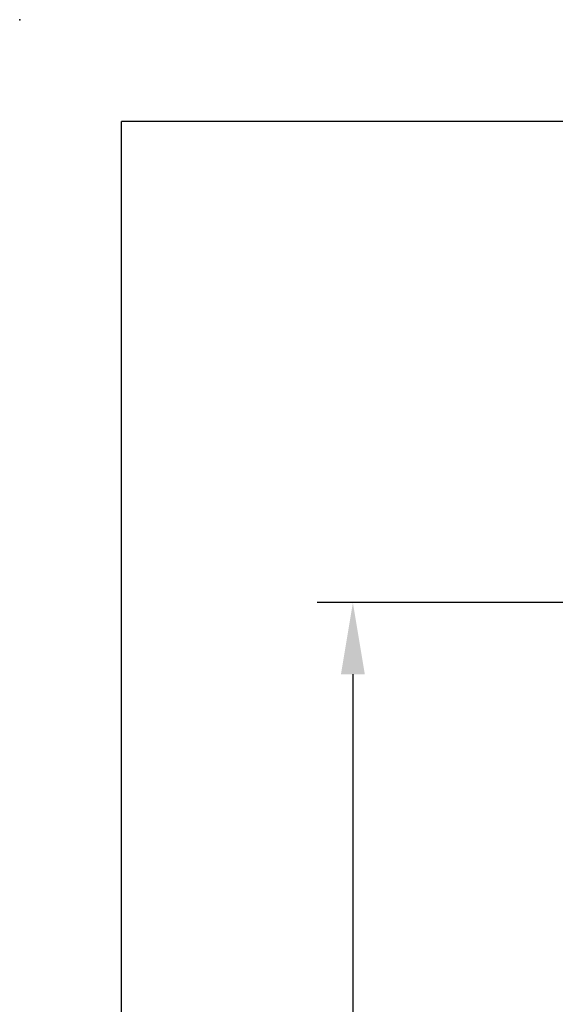
# Model space of a CAD drawing. Units: inches. Extents: x -106 to 32, y -94 to 14.
# Drawn here: x -106 to -90, y -17 to 14 of the extents above; entities that cross this region are included whole.
import ezdxf

# ---------------------------------------------------------------- set-up
doc = ezdxf.new("R2010")
doc.units = ezdxf.units.IN
doc.header["$MEASUREMENT"] = 0
doc.layers.add('Dim', color=1, linetype='Continuous')
doc.layers.add('Title Block', color=7, linetype='Continuous')
doc.dimstyles.new('TRUE SCALE$0', dxfattribs={"dimscale": 12, "dimtxt": 0.125, "dimasz": 0.1875, "dimexe": 0.09375, "dimexo": 0.0625, "dimgap": 0.09375, "dimtad": 0, "dimtih": 1, "dimtoh": 1, "dimdec": 3, "dimzin": 0, "dimdsep": 46, "dimlunit": 5, "dimtxsty": 'Standard', "dimcen": 0.09375, "dimadec": 0, "dimazin": 0, "dimtfac": 0.09375, "dimtdec": 3, "dimtofl": 0, "dimtmove": 0, "dimatfit": 3, "dimfxl": 1, "dimfrac": 2, "dimtolj": 1, "dimtzin": 0, "dimarcsym": 0})

# ---------------------------------------------------------------- blocks, each defined once
blk = doc.blocks.new('*D2')
at = {"layer": 'Defpoints', "color": 0}
for p in [(-95.92, -4.642), (-84.66, -4.642), (-77.959, -62.277)]:
    blk.add_point(p, dxfattribs=at)
at = {"layer": 'Dim', "color": 0, "lineweight": -2}
for p, q in [((-85.41, -4.642), (-97.045, -4.642)), ((-95.92, -6.892), (-95.92, -34.558)), ((-95.92, -60.027), (-95.92, -38.308)), ((-78.709, -62.277), (-97.045, -62.277))]:
    blk.add_line(p, q, dxfattribs=at)
at = {"layer": 'Dim', "color": 0}
for points in [[(-96.295, -6.892), (-95.545, -6.892), (-95.92, -4.642)], [(-96.295, -60.027), (-95.545, -60.027), (-95.92, -62.277)]]:
    blk.add_solid(points, dxfattribs=at)
at = {"layer": 'Dim', "color": 0, "insert": (-95.92, -35.683), "char_height": 1.5, "attachment_point": 2}
blk.add_mtext('\\A1;57 5/8"', dxfattribs=at)

msp = doc.modelspace()

# ---------------------------------------------------------------- linework, layer by layer
at = {"layer": 'Dim'}
msp.add_point((-106.399, 13.6953), dxfattribs=at)
at = {"layer": 'Title Block'}
for p in [(-103.199, -90.3047), (29.101, 10.4953)]:
    msp.add_line(p, (-103.199, 10.4953), dxfattribs=at)

# ---------------------------------------------------------------- dimensions: what is measured, and where the dimension line sits
at = {"layer": 'Dim'}
dim = msp.add_linear_dim(base=(-95.9197, -4.6419), p1=(-77.9587, -62.2771), p2=(-84.6602, -4.6419), angle=90, dimstyle='TRUE SCALE$0', override={"dimpost": '"'}, dxfattribs=at)
dim.commit()
dim.dimension.update_dxf_attribs({"geometry": '*D2', "text_midpoint": (-95.9197, -36.4326), "dimtype": 160})

doc.saveas('drawing.dxf')
